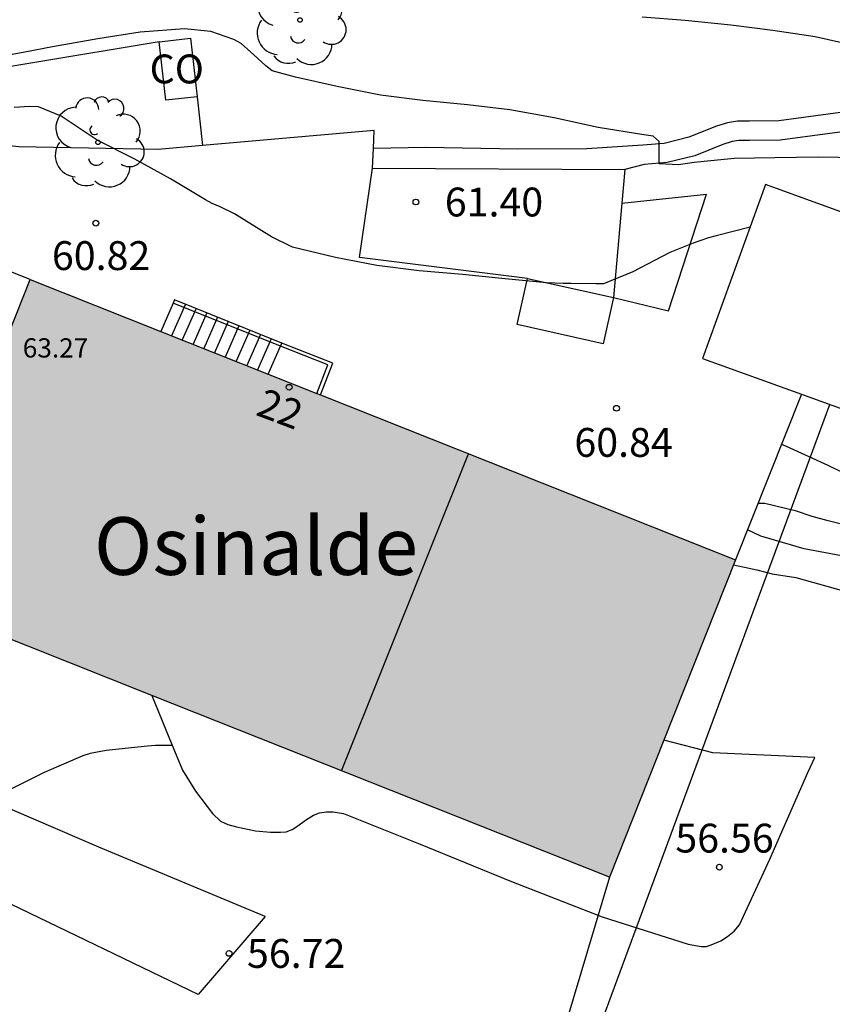
# Model space of a CAD drawing. Units: metres. Extents: x 578894 to 579245, y 4794790 to 4795041.
# Drawn here: x 579006 to 579027, y 4794896 to 4794922 of the extents above; entities that cross this region are included whole.
import ezdxf
from ezdxf.enums import TextEntityAlignment as Align

# ---------------------------------------------------------------- set-up
doc = ezdxf.new("R2010")
doc.units = ezdxf.units.M
for name, color, linetype in [('020104', 34, 'Continuous'), ('020204', 9, 'Continuous'), ('020308', 9, 'Continuous'), ('060106', 9, 'BARANDILLA'), ('060108', 9, 'Continuous'), ('060110', 9, 'Continuous'), ('060117', 9, 'Continuous'), ('060141', 9, 'Continuous'), ('060145', 9, 'Continuous'), ('070104', 3, 'Continuous'), ('070105', 6, 'Continuous'), ('070108', 9, 'VALLA'), ('080107', 9, 'Continuous'), ('080109', 9, 'Continuous'), ('080202', 9, 'Continuous'), ('080301', 9, 'Continuous'), ('080303', 9, 'Continuous'), ('080304', 9, 'Continuous'), ('080308', 9, 'Continuous'), ('100202', 3, 'Continuous'), ('220104', 9, 'LINEA_ELECTRICA'), ('240103', 9, 'LINEA_TELEFONICA'), ('990501', 21, 'Continuous')]:
    doc.layers.add(name, color=color, linetype=linetype)
doc.layers.add('020105', color=24, linetype='Continuous', lineweight=30)
doc.layers.add('080111', color=7, linetype='Continuous', lineweight=30)
doc.styles.add('ARIAL', font='ARIAL.TTF', dxfattribs={"height": 1})
doc.styles.add('ARIALI', font='ARIALI.TTF', dxfattribs={"height": 1})
doc.styles.get("Standard").update_dxf_attribs({"font": 'txt.shx'})
doc.linetypes.add('BARANDILLA', pattern='A,1,[201,DONOSTI.shx,S=0.1,R=0,X=0,Y=0],1', length=2)
doc.linetypes.add('LINEA_ELECTRICA', pattern='A,7.5,-0.3,["E",Standard,S=0.25,R=0,X=-0.1,Y=-0.1],-0.3', length=8.1)
doc.linetypes.add('LINEA_TELEFONICA', pattern='A,7.5,-0.3,["T",Standard,S=0.25,R=0,X=-0.1,Y=-0.1],-0.3', length=8.1)
doc.linetypes.add('VALLA', pattern='A,1,[200,DONOSTI.shx,S=0.1,R=0,X=0,Y=0],1', length=2)

# ---------------------------------------------------------------- blocks, each defined once
blk = doc.blocks.new('ARBOL')
blk.add_circle((0, 0), 0.0587)
for centre, radius, start, end in [((-0.28, 0.855), 0.3, 359.2878, 173.6078), ((0.097, 0.97), 0.21, 23.1565, 160.4665), ((0.438, 0.881), 0.24, 301.578, 139.328), ((-0.564, 0.381), 0.532, 92.28, 254.58), ((0.656, 0.288), 0.443, 319.8556, 114.7656), ((-0.091, 0.321), 0.12, 119.14, 310.56), ((0.819, -0.249), 0.383, 235.5275, 62.0275), ((-0.556, -0.339), 0.555, 142.64, 266.54), ((-0.039, -0.384), 0.21, 189.64, 323.88), ((0.299, -0.624), 0.532, 224.67, 0.24), ((-0.301, -0.676), 0.45, 213.78, 295.32)]:
    blk.add_arc(centre, radius, start, end)
blk = doc.blocks.new('COTAPU')
blk.add_circle((0, 0), 0.075)
blk = doc.blocks.new('BloquePortal')
blk.add_circle((0, 0), 0.075)
at = {"flags": 5}
blk.add_attdef('INDICE', text='', height=0.75, dxfattribs=at).set_placement((0, 0), align=Align.MIDDLE_CENTER)

msp = doc.modelspace()

# ---------------------------------------------------------------- hatches: boundary and pattern name
at = {"layer": '990501'}
msp.add_hatch(color=256, dxfattribs=at).paths.add_polyline_path([(579024.872, 4794907.621), (579006.539, 4794914.91), (579003.26, 4794906.661), (579021.593, 4794899.373)])

# ---------------------------------------------------------------- linework, layer by layer
at = {"layer": '020104', "flags": 128}
for points, elevation in [([(579022.446, 4794921.737), (579023.56, 4794921.653), (579024.752, 4794921.529), (579025.838, 4794921.385), (579026.942, 4794921.223), (579027.982, 4794920.989)], 63), ([(579028.078, 4794918.069), (579027.022, 4794918.091), (579025.896, 4794918.073), (579024.832, 4794918.051), (579023.8, 4794917.947), (579023.388, 4794917.893), (579022.89, 4794917.915), (579022.89, 4794918.121), (579022.89, 4794918.499), (579022.728, 4794918.635), (579022.486, 4794918.671), (579021.304, 4794918.855), (579020.156, 4794919.109), (579019.01, 4794919.317), (579017.902, 4794919.445), (579016.746, 4794919.565), (579015.649, 4794919.699), (579014.521, 4794919.921), (579013.437, 4794920.169), (579012.829, 4794920.335), (579012.665, 4794920.461), (579012.351, 4794920.747), (579012.023, 4794921.041), (579011.833, 4794921.147), (579011.237, 4794921.357), (579010.553, 4794921.425), (579009.399, 4794921.339), (579008.299, 4794921.167), (579007.123, 4794920.956), (579006.399, 4794920.816), (579005.259, 4794920.612)], 62), ([(579025.249, 4794916.273), (579024.368, 4794916.047), (579024.168, 4794915.993), (579023.772, 4794915.853), (579023.164, 4794915.611), (579022.198, 4794915.111), (579021.444, 4794914.799), (579021.242, 4794914.793), (579020.598, 4794914.805), (579020.39, 4794914.805), (579019.962, 4794914.825), (579018.882, 4794914.923), (579017.776, 4794915.041), (579016.652, 4794915.137), (579015.546, 4794915.275), (579014.472, 4794915.479), (579013.362, 4794915.746), (579012.809, 4794916.022), (579011.849, 4794916.618), (579011.477, 4794916.796), (579011.273, 4794916.882), (579011.097, 4794916.978), (579010.187, 4794917.526), (579009.261, 4794918.04), (579008.279, 4794918.526), (579007.347, 4794919.154), (579006.759, 4794919.392), (579006.535, 4794919.402), (579006.127, 4794919.38)], 61), ([(579042.935, 4794908.116), (579041.776, 4794907.98), (579041.106, 4794907.916), (579040.622, 4794907.88), (579040.374, 4794907.818), (579039.266, 4794907.698), (579038.022, 4794907.558), (579036.918, 4794907.388), (579035.716, 4794907.284), (579034.622, 4794907.282), (579033.416, 4794907.388), (579032.268, 4794907.502), (579031.156, 4794907.646), (579030.014, 4794907.906), (579028.874, 4794908.194), (579027.692, 4794908.532), (579027.274, 4794908.634), (579026.862, 4794908.752), (579026.452, 4794908.884), (579025.63, 4794909.088), (579025.455, 4794909.088)], 59), ([(579043.819, 4794907.204), (579042.627, 4794907.208), (579041.402, 4794907.194), (579040.264, 4794907.062), (579039.034, 4794906.912), (579037.904, 4794906.816), (579036.83, 4794906.724), (579035.73, 4794906.608), (579034.644, 4794906.574), (579033.892, 4794906.648), (579032.692, 4794906.794), (579031.494, 4794906.984), (579031.058, 4794907.024), (579030.064, 4794907.196), (579029.03, 4794907.438), (579027.904, 4794907.676), (579026.654, 4794907.908), (579025.526, 4794908.24), (579025.182, 4794908.401)], 58), ([(579024.821, 4794907.493), (579025.222, 4794907.408), (579025.424, 4794907.36), (579025.824, 4794907.256), (579026.436, 4794907.168), (579028.264, 4794906.654), (579029.858, 4794906.21), (579030.258, 4794906.112), (579031.134, 4794905.95), (579032.308, 4794905.734), (579032.792, 4794905.684), (579033.98, 4794905.714), (579035.17, 4794905.868), (579036.124, 4794905.922), (579037.172, 4794906.002), (579038.196, 4794906.034), (579039.336, 4794906.192), (579040.464, 4794906.23), (579041.581, 4794906.358), (579042.027, 4794906.378), (579043.087, 4794906.364)], 57), ([(579010.231, 4794902.8), (579009.798, 4794902.8), (579009.586, 4794902.78), (579008.516, 4794902.668), (579008.1, 4794902.592), (579007.908, 4794902.526), (579006.902, 4794902.098), (579005.948, 4794901.624)], 57)]:
    msp.add_lwpolyline(points, dxfattribs=dict(at, elevation=elevation))
at = {"layer": '020105', "elevation": 60, "flags": 128}
msp.add_lwpolyline([(579026.067, 4794910.626), (579026.19, 4794910.578), (579027.268, 4794910.08), (579028.348, 4794909.556), (579029.264, 4794909.146), (579030.296, 4794908.812), (579031.458, 4794908.502), (579032.62, 4794908.194), (579033.654, 4794907.988), (579034.868, 4794907.908), (579035.896, 4794907.908), (579036.994, 4794907.99), (579038.18, 4794908.256), (579039.278, 4794908.472), (579039.749, 4794908.611), (579048.241, 4794913.661)], dxfattribs=at)
at = {"layer": '060106'}
for points in [[(579013.048, 4794913.178, 63.266), (579013.046, 4794913.179, 63.266), (579010.26, 4794914.298, 60.868)], [(579013.99, 4794911.947, 63.248), (579014.279, 4794912.695, 63.246), (579013.048, 4794913.178, 63.266)]]:
    msp.add_polyline3d(points, dxfattribs=at)
at = {"layer": '060108'}
for points in [[(579034.554, 4794921.366, 63.87), (579033.288, 4794921.21, 63.766), (579032.228, 4794921.024, 63.62), (579031.496, 4794920.834, 63.432), (579030.732, 4794920.562, 63.128), (579030.194, 4794920.272, 62.866), (579029.12, 4794919.782, 62.592), (579028.444, 4794919.506, 62.434), (579027.602, 4794919.246, 62.212), (579025.994, 4794919.03, 62.032), (579025.232, 4794919.022, 62.032), (579024.918, 4794919.022, 62.03), (579024.666, 4794918.984, 62.03), (579024.374, 4794918.89, 62.03), (579023.658, 4794918.604, 61.96), (579023.016, 4794918.442, 61.954), (579022.458, 4794918.396, 61.94), (579021.004, 4794918.304, 61.848), (579019.216, 4794918.294, 61.752), (579016.814, 4794918.34, 61.596), (579015.46, 4794918.316, 61.416)], [(579034.615, 4794920.87, 63.871), (579033.362, 4794920.715, 63.767), (579032.334, 4794920.535, 63.621), (579031.643, 4794920.356, 63.433), (579030.935, 4794920.104, 63.129), (579030.416, 4794919.824, 62.867), (579029.318, 4794919.323, 62.593), (579028.612, 4794919.035, 62.435), (579027.71, 4794918.756, 62.213), (579026.03, 4794918.53, 62.033), (579025.235, 4794918.522, 62.033), (579024.955, 4794918.522, 62.031), (579024.781, 4794918.496, 62.031), (579024.544, 4794918.419, 62.031), (579023.813, 4794918.127, 61.961), (579023.098, 4794917.947, 61.955), (579022.494, 4794917.897, 61.941), (579021.994, 4794917.77, 61.935)]]:
    msp.add_polyline3d(points, dxfattribs=at)
at = {"layer": '060110'}
for points in [[(579010.904, 4794896.329, 56.713), (579005.807, 4794898.788, 56.885), (579002.705, 4794900.519, 57.002), (579000.387, 4794901.826, 57.152), (578998.408, 4794902.897, 57.286), (578995.931, 4794904.175, 57.434), (578994.027, 4794905.108, 57.636), (578992.42, 4794905.945, 57.842), (578990.997, 4794906.686, 58.015), (578989.69, 4794907.461, 58.239), (578988.185, 4794908.337, 58.508), (578986.161, 4794909.621, 58.838), (578984.539, 4794910.751, 59.03), (578983.425, 4794911.637, 59.17), (578982.297, 4794912.551, 59.284), (578981.171, 4794913.555, 59.418), (578980.317, 4794914.547, 59.606), (578979.455, 4794915.697, 59.708), (578979.039, 4794916.403, 59.76), (578978.895, 4794916.855, 59.768), (578978.713, 4794917.554, 59.848)], [(579012.646, 4794898.355, 56.713), (579008.322, 4794900.152, 56.912), (579004.999, 4794901.582, 57.051), (579002.858, 4794902.536, 57.168), (579000.768, 4794903.581, 57.292), (578997.745, 4794904.931, 57.514), (578995.742, 4794905.928, 57.671), (578994.088, 4794906.764, 57.939), (578992.34, 4794907.72, 58.2), (578990.454, 4794908.758, 58.426), (578988.783, 4794909.79, 58.634), (578987.091, 4794910.939, 58.838), (578985.767, 4794911.965, 59.002), (578984.581, 4794913.021, 59.178), (578983.547, 4794913.959, 59.35), (578982.487, 4794915.105, 59.524), (578981.693, 4794916.009, 59.68), (578981.247, 4794916.685, 59.846)], [(579012.646, 4794898.355, 56.713), (579010.904, 4794896.329, 56.713)]]:
    msp.add_polyline3d(points, dxfattribs=at)
at = {"layer": '060117'}
for points in [[(579010.26, 4794914.298, 60.87), (579009.935, 4794913.559, 60.901)], [(579010.295, 4794914.377, 60.866), (579010.26, 4794914.298, 60.87)], [(579013.048, 4794913.178, 63.27), (579013.082, 4794913.257, 63.266)], [(579012.727, 4794912.449, 63.301), (579013.048, 4794913.178, 63.27)]]:
    msp.add_polyline3d(points, dxfattribs=at)
at = {"layer": '060141'}
for points in [[(579010.574, 4794914.265, 61.106), (579010.215, 4794913.448, 61.141)], [(579010.853, 4794914.153, 61.346), (579010.495, 4794913.338, 61.38)], [(579011.131, 4794914.041, 61.586), (579010.773, 4794913.227, 61.62)], [(579011.409, 4794913.929, 61.826), (579011.052, 4794913.116, 61.86)], [(579011.688, 4794913.817, 62.066), (579011.331, 4794913.005, 62.1)], [(579011.967, 4794913.705, 62.306), (579011.611, 4794912.894, 62.34)], [(579012.246, 4794913.593, 62.546), (579011.89, 4794912.783, 62.58)], [(579012.524, 4794913.481, 62.786), (579012.168, 4794912.672, 62.82)], [(579012.803, 4794913.369, 63.026), (579012.448, 4794912.561, 63.06)]]:
    msp.add_polyline3d(points, dxfattribs=at)
at = {"layer": '060145'}
msp.add_polyline3d([(579009.705, 4794904.099, 57.073), (579010.142, 4794903.011, 57.029), (579010.503, 4794902.158, 56.97), (579010.84, 4794901.614, 56.913), (579011.278, 4794901.027, 56.893), (579011.49, 4794900.835, 56.883), (579011.677, 4794900.746, 56.886), (579011.9, 4794900.685, 56.889), (579012.396, 4794900.584, 56.894), (579012.784, 4794900.549, 56.899), (579013.05, 4794900.549, 56.909), (579013.193, 4794900.554, 56.906), (579013.347, 4794900.613, 56.909), (579013.499, 4794900.714, 56.91), (579013.697, 4794900.855, 56.91), (579013.9, 4794900.987, 56.91), (579014.062, 4794901.051, 56.91), (579014.243, 4794901.074, 56.907), (579014.419, 4794901.074, 56.908), (579014.687, 4794901.031, 56.903), (579016.675, 4794900.235, 56.824), (579019.052, 4794899.262, 56.764), (579021.409, 4794898.343, 56.683), (579023.639, 4794897.637, 56.486), (579023.981, 4794897.572, 56.472), (579024.114, 4794897.578, 56.462), (579024.279, 4794897.637, 56.462), (579024.486, 4794897.725, 56.463), (579024.66, 4794897.834, 56.46), (579024.835, 4794897.971, 56.46), (579024.971, 4794898.14, 56.463), (579025.765, 4794899.843, 56.581), (579026.748, 4794902.094, 56.612), (579026.928, 4794902.487, 56.592), (579024.284, 4794902.609, 56.672), (579023.008, 4794902.934, 56.672)], dxfattribs=at)
at = {"layer": '070104'}
msp.add_polyline3d([(579021.916, 4794916.889, 61.212), (579024.116, 4794917.13, 61.186)], dxfattribs=at)
at = {"layer": '070105'}
for points in [[(579021.698, 4794914.438, 61.313), (579021.428, 4794913.24, 61.268), (579019.198, 4794913.74, 61.329), (579019.468, 4794914.938, 61.374)], [(579019.468, 4794914.938, 61.374), (579021.698, 4794914.438, 61.313)], [(579013.082, 4794913.257, 63.266), (579010.295, 4794914.377, 60.866)], [(579014.086, 4794911.909, 63.246), (579014.406, 4794912.737, 63.244), (579013.082, 4794913.257, 63.266)], [(579026.583, 4794911.925, 60.848), (579024.872, 4794907.621, 60.848)]]:
    msp.add_polyline3d(points, dxfattribs=at)
at = {"layer": '070108'}
for points in [[(579009.892, 4794921.089, 61.904), (579003.265, 4794919.985, 61.904), (579001.906, 4794919.746, 61.904)], [(579010.884, 4794919.659, 61.904), (579011.022, 4794918.39, 61.904)], [(579011.022, 4794918.39, 61.904), (579009.869, 4794918.289, 61.688), (579006.247, 4794918.361, 61.666), (579004.529, 4794918.537, 61.542), (579002.017, 4794919.146, 61.506)], [(579015.46, 4794918.316, 61.924), (579015.482, 4794918.78, 61.904), (579011.022, 4794918.39, 61.904)], [(579015.435, 4794917.805, 61.946), (579015.46, 4794918.316, 61.924)], [(579019.468, 4794914.938, 61.814), (579015.1, 4794915.484, 61.822), (579015.435, 4794917.805, 62.344)], [(579015.435, 4794917.805, 62.344), (579021.994, 4794917.77, 61.778)], [(579021.994, 4794917.77, 61.778), (579021.916, 4794916.889, 61.816)], [(579021.698, 4794914.438, 61.922), (579023.126, 4794914.098, 61.126), (579024.116, 4794917.13, 61.186)], [(579021.916, 4794916.889, 61.816), (579021.698, 4794914.438, 61.922)]]:
    msp.add_polyline3d(points, dxfattribs=at)
at = {"layer": '080107'}
for points in [[(579009.892, 4794921.089, 62.156), (579010.711, 4794921.182, 62.156)], [(579010.711, 4794921.182, 62.156), (579010.884, 4794919.659, 62.158)], [(579010.884, 4794919.659, 62.158), (579010.065, 4794919.566, 62.158), (579009.892, 4794921.089, 62.156)], [(579032.26, 4794914.982, 62.937), (579025.649, 4794917.376, 63.113), (579024.012, 4794912.856, 63.109), (579026.583, 4794911.925, 63.041)], [(579006.539, 4794914.91, 63.93), (579003.528, 4794916.107, 63.93), (579001.903, 4794912.017, 63.93), (579004.913, 4794910.821, 63.93)], [(579026.583, 4794911.925, 63.041), (579030.623, 4794910.462, 62.933), (579032.26, 4794914.982, 62.937)]]:
    msp.add_polyline3d(points, dxfattribs=at)
at = {"layer": '080109'}
msp.add_polyline3d([(579014.635, 4794902.139, 67.495), (579017.932, 4794910.381, 67.498)], dxfattribs=at)
at = {"layer": '080111'}
for points in [[(579004.913, 4794910.821, 63.93), (579006.539, 4794914.91, 63.93)], [(579006.539, 4794914.91, 63.93), (579009.935, 4794913.559, 63.93)], [(579009.935, 4794913.559, 63.93), (579012.727, 4794912.449, 63.93)], [(579012.727, 4794912.449, 63.93), (579013.99, 4794911.947, 63.93)], [(579013.99, 4794911.947, 63.93), (579014.086, 4794911.909, 63.93)], [(579014.086, 4794911.909, 63.93), (579024.872, 4794907.621, 63.93)], [(579024.872, 4794907.621, 63.93), (579023.008, 4794902.934, 63.93)], [(579009.705, 4794904.099, 63.93), (579003.26, 4794906.661, 63.93)], [(579023.008, 4794902.934, 63.93), (579021.593, 4794899.373, 63.93), (579009.705, 4794904.099, 63.93)]]:
    msp.add_polyline3d(points, dxfattribs=at)
at = {"layer": '220104'}
msp.add_polyline3d([(579011.331, 4794868.391, 48.347), (579027.318, 4794911.659, 63.021)], dxfattribs=at)
at = {"layer": '240103'}
msp.add_polyline3d([(579021.593, 4794899.373, 63.93), (579012.382, 4794868.512, 42.999), (579025.433, 4794814.336, 33.995)], dxfattribs=at)

# ---------------------------------------------------------------- block references
at = {"layer": '020204', "rotation": 359.9987685839998}
for p in [(579016.566, 4794916.923, 61.4), (579008.247, 4794916.372, 60.816), (579021.778, 4794911.561, 60.836), (579024.45, 4794899.637, 56.556), (579011.709, 4794897.394, 56.715)]:
    msp.add_blockref('COTAPU', p, dxfattribs=at)
at = {"layer": '080202', "rotation": 359.9987685839998}
msp.add_blockref('BloquePortal', (579013.27, 4794912.108), dxfattribs=at)
at = {"layer": '100202', "rotation": 359.9987685839998}
for p in [(579013.551, 4794921.652, 62.752), (579008.303, 4794918.473, 60.984)]:
    msp.add_blockref('ARBOL', p, dxfattribs=at)

# ---------------------------------------------------------------- texts
at = {"layer": '020308', "style": 'ARIAL'}
for s, p in [('61.40', (579017.316, 4794916.548, 61.398)), ('60.82', (579007.106, 4794915.155, 60.814)), ('60.84', (579020.684, 4794910.3, 60.834)), ('56.56', (579023.307, 4794900.016, 56.554)), ('56.72', (579012.175, 4794897.019, 56.713))]:
    msp.add_text(s, height=0.75, rotation=359.9988, dxfattribs=at).set_placement(p)
at = {"layer": '080301', "style": 'ARIAL'}
msp.add_text('CO', height=0.75, rotation=359.9988, dxfattribs=at).set_placement((579009.645, 4794920.006))
at = {"layer": '080303', "style": 'ARIAL'}
msp.add_text('63.27', height=0.5, rotation=359.9988, dxfattribs=at).set_placement((579006.348, 4794912.881, 63.271))
at = {"layer": '080304', "style": 'ARIALI'}
msp.add_text('Osinalde', height=1.5, rotation=359.9988, dxfattribs=at).set_placement((579008.198, 4794907.232))
at = {"layer": '080308', "style": 'ARIALI'}
msp.add_text('22', height=0.75, rotation=339.2988, dxfattribs=at).set_placement((579012.374, 4794911.397))

doc.saveas('drawing.dxf')
